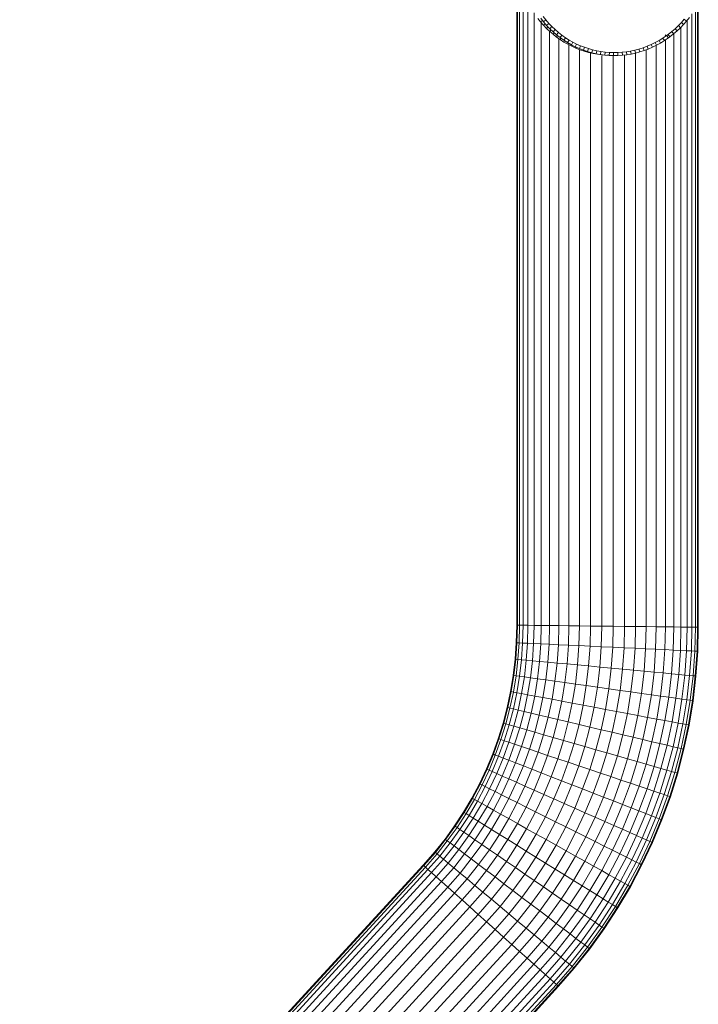
# Model space of a CAD drawing. Units: millimetres. Extents: x -3180 to 6900, y -2910 to 4218.
# Drawn here: x 1445 to 1670, y 1005 to 1331 of the extents above; entities that cross this region are included whole.
import ezdxf

# ---------------------------------------------------------------- set-up
doc = ezdxf.new("R2010")
doc.units = ezdxf.units.MM
doc.layers.add('A-GENM', color=13, linetype='Continuous', lineweight=9)
doc.layers.add('G-IMPT', color=8, linetype='Continuous', lineweight=9)

# ---------------------------------------------------------------- blocks, each defined once
blk = doc.blocks.new('maich Pull Chair - 23_DWG-407799-East')
at = {"layer": 'G-IMPT'}
for p, q in [((-191.3, 1130.56), (-191.3, 1342)), ((-191.06, 1130.55), (-191.06, 1341.68)), ((-190.35, 1130.55), (-190.35, 1340.71)), ((-189.19, 1130.53), (-189.19, 1339.13)), ((-187.58, 1130.51), (-187.58, 1336.61)), ((-132.24, 1129.87), (-132.24, 1334.53)), ((-131.53, 1129.86), (-131.53, 1335.86)), ((-131.3, 1129.86), (-131.3, 1336.33)), ((-185.57, 1130.49), (-185.57, 1332.93)), ((-183.42, 1329.98), (-184.32, 1331.13)), ((-183.37, 1331.18), (-182.43, 1329.96)), ((-182.57, 1331.78), (-181.65, 1330.59)), ((-135.16, 1330.24), (-134.25, 1331.41)), ((-133.4, 1129.88), (-133.4, 1332.63)), ((-183.42, 1329.98), (-182.82, 1330.47)), ((-182.46, 1328.87), (-183.42, 1329.98)), ((-183.16, 1130.46), (-183.16, 1329.68)), ((-182.46, 1328.87), (-181.92, 1329.37)), ((-181.45, 1327.82), (-182.46, 1328.87)), ((-182.43, 1329.96), (-181.65, 1330.59)), ((-182.43, 1329.96), (-181.43, 1328.79)), ((-181.65, 1330.59), (-180.69, 1329.46)), ((-181.45, 1327.82), (-180.97, 1328.3)), ((-181.43, 1328.79), (-180.69, 1329.46)), ((-181.43, 1328.79), (-180.38, 1327.69)), ((-180.69, 1329.46), (-179.67, 1328.39)), ((-180.38, 1327.69), (-179.67, 1328.39)), ((-179.67, 1328.39), (-178.62, 1327.39)), ((-138.96, 1327.71), (-137.89, 1328.72)), ((-138.29, 1326.96), (-137.18, 1328.01)), ((-137.89, 1328.72), (-136.88, 1329.78)), ((-137.18, 1328.01), (-137.89, 1328.72)), ((-137.18, 1328.01), (-136.14, 1329.1)), ((-137.02, 1129.93), (-137.02, 1328.18)), ((-136.88, 1329.78), (-135.94, 1330.87)), ((-136.14, 1329.1), (-136.88, 1329.78)), ((-136.14, 1329.1), (-135.16, 1330.24)), ((-135.16, 1330.24), (-135.94, 1330.87)), ((-135.01, 1129.9), (-135.01, 1330.44)), ((-180.4, 1326.81), (-181.45, 1327.82)), ((-180.42, 1130.43), (-180.42, 1326.81)), ((-180.4, 1326.81), (-179.96, 1327.29)), ((-179.29, 1325.85), (-180.4, 1326.81)), ((-180.38, 1327.69), (-179.29, 1326.64)), ((-179.29, 1326.64), (-178.62, 1327.39)), ((-179.29, 1326.64), (-178.15, 1325.67)), ((-179.29, 1325.85), (-178.96, 1326.25)), ((-178.14, 1324.95), (-179.29, 1325.85)), ((-178.62, 1327.39), (-177.52, 1326.44)), ((-178.15, 1325.67), (-177.52, 1326.44)), ((-178.15, 1325.67), (-176.98, 1324.75)), ((-178.14, 1324.95), (-177.8, 1325.39)), ((-176.95, 1324.1), (-178.14, 1324.95)), ((-177.52, 1326.44), (-176.38, 1325.55)), ((-176.98, 1324.75), (-176.38, 1325.55)), ((-176.98, 1324.75), (-175.76, 1323.9)), ((-176.38, 1325.55), (-175.21, 1324.73)), ((-175.76, 1323.9), (-175.21, 1324.73)), ((-175.21, 1324.73), (-174, 1323.97)), ((-144.25, 1323.83), (-142.99, 1324.62)), ((-142.99, 1324.62), (-141.75, 1325.47)), ((-142.44, 1323.78), (-142.99, 1324.62)), ((-142.44, 1323.78), (-141.17, 1324.66)), ((-141.98, 1325.31), (-142.29, 1325.72)), ((-141.75, 1325.47), (-141.28, 1325.82)), ((-141.17, 1324.66), (-141.75, 1325.47)), ((-141.28, 1325.82), (-140.09, 1326.74)), ((-140.68, 1325.02), (-141.28, 1325.82)), ((-141.17, 1324.66), (-140.68, 1325.02)), ((-140.68, 1325.02), (-139.46, 1325.96)), ((-140.09, 1326.74), (-138.96, 1327.71)), ((-139.46, 1325.96), (-140.09, 1326.74)), ((-139.46, 1325.96), (-138.29, 1326.96)), ((-139.43, 1129.95), (-139.43, 1325.96)), ((-138.29, 1326.96), (-138.96, 1327.71)), ((-177.37, 1130.4), (-177.37, 1324.4)), ((-176.95, 1324.1), (-176.66, 1324.52)), ((-175.71, 1323.3), (-176.95, 1324.1)), ((-175.76, 1323.9), (-174.52, 1323.11)), ((-175.71, 1323.3), (-175.46, 1323.71)), ((-174.43, 1322.57), (-175.71, 1323.3)), ((-174.52, 1323.11), (-174, 1323.97)), ((-174.52, 1323.11), (-173.24, 1322.39)), ((-174.43, 1322.57), (-174.23, 1322.95)), ((-173.12, 1321.9), (-174.43, 1322.57)), ((-174.07, 1130.36), (-174.07, 1322.38)), ((-174, 1323.97), (-172.77, 1323.27)), ((-173.24, 1322.39), (-172.77, 1323.27)), ((-173.24, 1322.39), (-171.93, 1321.73)), ((-173.12, 1321.9), (-172.95, 1322.25)), ((-171.77, 1321.29), (-173.12, 1321.9)), ((-172.77, 1323.27), (-171.5, 1322.64)), ((-171.93, 1321.73), (-171.5, 1322.64)), ((-171.93, 1321.73), (-170.6, 1321.14)), ((-171.77, 1321.29), (-171.64, 1321.6)), ((-171.5, 1322.64), (-170.21, 1322.07)), ((-170.6, 1321.14), (-170.21, 1322.07)), ((-170.21, 1322.07), (-168.9, 1321.56)), ((-169.24, 1320.62), (-168.9, 1321.56)), ((-168.9, 1321.56), (-167.57, 1321.12)), ((-150.9, 1320.97), (-149.53, 1321.41)), ((-149.53, 1321.41), (-148.18, 1321.91)), ((-149.21, 1320.46), (-149.53, 1321.41)), ((-148.18, 1321.91), (-146.85, 1322.48)), ((-147.81, 1320.98), (-148.18, 1321.91)), ((-147.81, 1320.98), (-146.43, 1321.57)), ((-146.85, 1322.48), (-145.54, 1323.12)), ((-146.43, 1321.57), (-146.85, 1322.48)), ((-146.43, 1321.57), (-145.08, 1322.23)), ((-145.54, 1323.12), (-144.25, 1323.83)), ((-145.08, 1322.23), (-145.54, 1323.12)), ((-145.22, 1130.02), (-145.22, 1322.16)), ((-145.08, 1322.23), (-143.74, 1322.97)), ((-143.74, 1322.97), (-144.25, 1323.83)), ((-143.74, 1322.97), (-142.44, 1323.78)), ((-142.17, 1129.99), (-142.17, 1323.96)), ((-170.39, 1320.74), (-171.77, 1321.29)), ((-170.6, 1321.14), (-169.24, 1320.62)), ((-170.57, 1130.32), (-170.57, 1320.81)), ((-168.97, 1320.26), (-170.39, 1320.74)), ((-169.24, 1320.62), (-167.86, 1320.16)), ((-167.53, 1319.85), (-168.97, 1320.26)), ((-167.86, 1320.16), (-167.57, 1321.12)), ((-167.86, 1320.16), (-166.46, 1319.77)), ((-167.57, 1321.12), (-166.21, 1320.74)), ((-166.06, 1319.51), (-167.53, 1319.85)), ((-166.92, 1130.27), (-166.92, 1319.71)), ((-166.46, 1319.77), (-166.21, 1320.74)), ((-166.46, 1319.77), (-165.05, 1319.45)), ((-166.21, 1320.74), (-164.85, 1320.43)), ((-164.56, 1319.24), (-166.06, 1319.51)), ((-165.05, 1319.45), (-164.85, 1320.43)), ((-165.05, 1319.45), (-163.62, 1319.19)), ((-164.85, 1320.43), (-163.47, 1320.18)), ((-163.03, 1319.05), (-164.56, 1319.24)), ((-163.62, 1319.19), (-163.47, 1320.18)), ((-163.62, 1319.19), (-162.18, 1319)), ((-163.47, 1320.18), (-162.08, 1320)), ((-163.18, 1130.23), (-163.18, 1318.84)), ((-162.18, 1318.98), (-163.03, 1319.05)), ((-162.18, 1319), (-162.08, 1320)), ((-162.18, 1319), (-160.74, 1318.89)), ((-162.08, 1320), (-160.68, 1319.88)), ((-160.74, 1318.91), (-161.49, 1318.93)), ((-160.74, 1318.89), (-160.68, 1319.88)), ((-160.74, 1318.89), (-159.29, 1318.84)), ((-160.68, 1319.88), (-159.28, 1319.84)), ((-159.41, 1130.19), (-159.41, 1318.84)), ((-159.29, 1318.84), (-159.28, 1319.84)), ((-159.29, 1318.84), (-157.83, 1318.86)), ((-159.28, 1319.84), (-157.87, 1319.86)), ((-157.87, 1319.86), (-156.47, 1319.94)), ((-157.83, 1318.86), (-157.87, 1319.86)), ((-157.83, 1318.86), (-156.38, 1318.95)), ((-156.47, 1319.94), (-155.06, 1320.1)), ((-156.38, 1318.95), (-156.47, 1319.94)), ((-156.38, 1318.95), (-154.93, 1319.11)), ((-155.67, 1130.14), (-155.67, 1318.84)), ((-155.06, 1320.1), (-153.67, 1320.32)), ((-154.93, 1319.11), (-155.06, 1320.1)), ((-154.93, 1319.11), (-153.48, 1319.34)), ((-153.67, 1320.32), (-152.28, 1320.61)), ((-153.48, 1319.34), (-153.67, 1320.32)), ((-153.48, 1319.34), (-152.05, 1319.64)), ((-152.28, 1320.61), (-150.9, 1320.97)), ((-152.05, 1319.64), (-152.28, 1320.61)), ((-152.05, 1319.64), (-150.62, 1320.01)), ((-152.02, 1130.1), (-152.02, 1319.64)), ((-150.62, 1320.01), (-150.9, 1320.97)), ((-150.62, 1320.01), (-149.21, 1320.46)), ((-149.21, 1320.46), (-147.81, 1320.98)), ((-148.52, 1130.06), (-148.52, 1320.71)), ((-191.43, 1124.75), (-191.3, 1130.56)), ((-191.06, 1130.55), (-191.3, 1130.56)), ((-191.2, 1124.74), (-191.06, 1130.55)), ((-190.35, 1130.55), (-191.06, 1130.55)), ((-190.49, 1124.71), (-190.35, 1130.55)), ((-189.19, 1130.53), (-190.35, 1130.55)), ((-189.33, 1124.66), (-189.19, 1130.53)), ((-187.58, 1130.51), (-189.19, 1130.53)), ((-187.72, 1124.58), (-187.58, 1130.51)), ((-185.57, 1130.49), (-187.58, 1130.51)), ((-185.71, 1124.49), (-185.57, 1130.49)), ((-183.16, 1130.46), (-185.57, 1130.49)), ((-183.31, 1124.37), (-183.16, 1130.46)), ((-180.42, 1130.43), (-183.16, 1130.46)), ((-180.56, 1124.25), (-180.42, 1130.43)), ((-177.37, 1130.4), (-180.42, 1130.43)), ((-177.52, 1124.1), (-177.37, 1130.4)), ((-174.07, 1130.36), (-177.37, 1130.4)), ((-174.22, 1123.95), (-174.07, 1130.36)), ((-170.57, 1130.32), (-174.07, 1130.36)), ((-170.72, 1123.79), (-170.57, 1130.32)), ((-166.92, 1130.27), (-170.57, 1130.32)), ((-167.07, 1123.61), (-166.92, 1130.27)), ((-163.18, 1130.23), (-166.92, 1130.27)), ((-163.34, 1123.44), (-163.18, 1130.23)), ((-159.41, 1130.19), (-163.18, 1130.23)), ((-159.57, 1123.26), (-159.41, 1130.19)), ((-155.67, 1130.14), (-159.41, 1130.19)), ((-155.84, 1123.09), (-155.67, 1130.14)), ((-152.02, 1130.1), (-155.67, 1130.14)), ((-152.19, 1122.92), (-152.02, 1130.1)), ((-148.52, 1130.06), (-152.02, 1130.1)), ((-148.69, 1122.76), (-148.52, 1130.06)), ((-145.22, 1130.02), (-148.52, 1130.06)), ((-145.39, 1122.6), (-145.22, 1130.02)), ((-142.17, 1129.99), (-145.22, 1130.02)), ((-142.35, 1122.46), (-142.17, 1129.99)), ((-139.43, 1129.95), (-142.17, 1129.99)), ((-139.6, 1122.33), (-139.43, 1129.95)), ((-137.02, 1129.93), (-139.43, 1129.95)), ((-137.21, 1122.22), (-137.02, 1129.93)), ((-135.01, 1129.9), (-137.02, 1129.93)), ((-135.19, 1122.12), (-135.01, 1129.9)), ((-133.4, 1129.88), (-135.01, 1129.9)), ((-133.59, 1122.05), (-133.4, 1129.88)), ((-132.24, 1129.87), (-133.4, 1129.88)), ((-132.42, 1121.99), (-132.24, 1129.87)), ((-131.53, 1129.86), (-132.24, 1129.87)), ((-131.72, 1121.96), (-131.53, 1129.86)), ((-131.53, 1129.86), (-131.3, 1129.86)), ((-131.48, 1121.95), (-131.3, 1129.86)), ((-191.81, 1119.34), (-191.43, 1124.75)), ((-191.58, 1119.32), (-191.2, 1124.74)), ((-191.2, 1124.74), (-191.43, 1124.75)), ((-190.49, 1124.71), (-191.2, 1124.74)), ((-190.87, 1119.25), (-190.49, 1124.71)), ((-189.33, 1124.66), (-190.49, 1124.71)), ((-189.71, 1119.14), (-189.33, 1124.66)), ((-187.72, 1124.58), (-189.33, 1124.66)), ((-188.12, 1118.99), (-187.72, 1124.58)), ((-185.71, 1124.49), (-187.72, 1124.58)), ((-186.11, 1118.8), (-185.71, 1124.49)), ((-183.31, 1124.37), (-185.71, 1124.49)), ((-183.71, 1118.58), (-183.31, 1124.37)), ((-180.56, 1124.25), (-183.31, 1124.37)), ((-180.98, 1118.32), (-180.56, 1124.25)), ((-177.52, 1124.1), (-180.56, 1124.25)), ((-177.94, 1118.04), (-177.52, 1124.1)), ((-174.22, 1123.95), (-177.52, 1124.1)), ((-174.66, 1117.73), (-174.22, 1123.95)), ((-170.72, 1123.79), (-174.22, 1123.95)), ((-171.17, 1117.4), (-170.72, 1123.79)), ((-167.07, 1123.61), (-170.72, 1123.79)), ((-167.53, 1117.06), (-167.07, 1123.61)), ((-163.34, 1123.44), (-167.07, 1123.61)), ((-163.81, 1116.71), (-163.34, 1123.44)), ((-159.57, 1123.26), (-163.34, 1123.44)), ((-160.06, 1116.36), (-159.57, 1123.26)), ((-155.84, 1123.09), (-159.57, 1123.26)), ((-156.34, 1116.01), (-155.84, 1123.09)), ((-152.19, 1122.92), (-155.84, 1123.09)), ((-152.7, 1115.67), (-152.19, 1122.92)), ((-148.69, 1122.76), (-152.19, 1122.92)), ((-149.21, 1115.35), (-148.69, 1122.76)), ((-145.39, 1122.6), (-148.69, 1122.76)), ((-145.93, 1115.04), (-145.39, 1122.6)), ((-142.35, 1122.46), (-145.39, 1122.6)), ((-142.89, 1114.75), (-142.35, 1122.46)), ((-139.6, 1122.33), (-142.35, 1122.46)), ((-140.16, 1114.5), (-139.6, 1122.33)), ((-137.21, 1122.22), (-139.6, 1122.33)), ((-137.76, 1114.27), (-137.21, 1122.22)), ((-135.19, 1122.12), (-137.21, 1122.22)), ((-135.75, 1114.08), (-135.19, 1122.12)), ((-133.59, 1122.05), (-135.19, 1122.12)), ((-134.16, 1113.93), (-133.59, 1122.05)), ((-132.42, 1121.99), (-133.59, 1122.05)), ((-133, 1113.83), (-132.42, 1121.99)), ((-131.72, 1121.96), (-132.42, 1121.99)), ((-132.29, 1113.76), (-131.72, 1121.96)), ((-132.06, 1113.74), (-131.48, 1121.95)), ((-131.72, 1121.96), (-131.48, 1121.95)), ((-192.44, 1113.96), (-191.81, 1119.34)), ((-192.21, 1113.93), (-191.58, 1119.32)), ((-191.58, 1119.32), (-191.81, 1119.34)), ((-190.87, 1119.25), (-191.58, 1119.32)), ((-191.51, 1113.83), (-190.87, 1119.25)), ((-189.71, 1119.14), (-190.87, 1119.25)), ((-190.36, 1113.67), (-189.71, 1119.14)), ((-188.12, 1118.99), (-189.71, 1119.14)), ((-188.77, 1113.44), (-188.12, 1118.99)), ((-186.11, 1118.8), (-188.12, 1118.99)), ((-186.77, 1113.16), (-186.11, 1118.8)), ((-183.71, 1118.58), (-186.11, 1118.8)), ((-184.39, 1112.82), (-183.71, 1118.58)), ((-180.98, 1118.32), (-183.71, 1118.58)), ((-181.67, 1112.44), (-180.98, 1118.32)), ((-177.94, 1118.04), (-180.98, 1118.32)), ((-178.65, 1112.02), (-177.94, 1118.04)), ((-174.66, 1117.73), (-177.94, 1118.04)), ((-175.38, 1111.56), (-174.66, 1117.73)), ((-171.17, 1117.4), (-174.66, 1117.73)), ((-171.91, 1111.07), (-171.17, 1117.4)), ((-167.53, 1117.06), (-171.17, 1117.4)), ((-168.3, 1110.56), (-167.53, 1117.06)), ((-163.81, 1116.71), (-167.53, 1117.06)), ((-164.59, 1110.04), (-163.81, 1116.71)), ((-160.06, 1116.36), (-163.81, 1116.71)), ((-160.86, 1109.51), (-160.06, 1116.36)), ((-156.34, 1116.01), (-160.06, 1116.36)), ((-193.32, 1108.63), (-192.44, 1113.96)), ((-193.09, 1108.59), (-192.21, 1113.93)), ((-192.21, 1113.93), (-192.44, 1113.96)), ((-192.39, 1108.46), (-191.51, 1113.83)), ((-191.51, 1113.83), (-192.21, 1113.93)), ((-190.36, 1113.67), (-191.51, 1113.83)), ((-191.25, 1108.24), (-190.36, 1113.67)), ((-188.77, 1113.44), (-190.36, 1113.67)), ((-189.67, 1107.94), (-188.77, 1113.44)), ((-186.77, 1113.16), (-188.77, 1113.44)), ((-187.69, 1107.57), (-186.77, 1113.16)), ((-184.39, 1112.82), (-186.77, 1113.16)), ((-157.16, 1108.99), (-156.34, 1116.01)), ((-152.7, 1115.67), (-156.34, 1116.01)), ((-153.55, 1108.48), (-152.7, 1115.67)), ((-149.21, 1115.35), (-152.7, 1115.67)), ((-150.08, 1107.99), (-149.21, 1115.35)), ((-145.93, 1115.04), (-149.21, 1115.35)), ((-146.81, 1107.53), (-145.93, 1115.04)), ((-142.89, 1114.75), (-145.93, 1115.04)), ((-143.79, 1107.11), (-142.89, 1114.75)), ((-140.16, 1114.5), (-142.89, 1114.75)), ((-141.07, 1106.72), (-140.16, 1114.5)), ((-137.76, 1114.27), (-140.16, 1114.5)), ((-138.69, 1106.39), (-137.76, 1114.27)), ((-135.75, 1114.08), (-137.76, 1114.27)), ((-136.69, 1106.11), (-135.75, 1114.08)), ((-134.16, 1113.93), (-135.75, 1114.08)), ((-135.1, 1105.88), (-134.16, 1113.93)), ((-133, 1113.83), (-134.16, 1113.93)), ((-133.95, 1105.72), (-133, 1113.83)), ((-133.25, 1105.62), (-132.29, 1113.76)), ((-133.01, 1105.59), (-132.06, 1113.74)), ((-132.29, 1113.76), (-133, 1113.83)), ((-132.29, 1113.76), (-132.06, 1113.74)), ((-185.33, 1107.13), (-184.39, 1112.82)), ((-181.67, 1112.44), (-184.39, 1112.82)), ((-182.63, 1106.62), (-181.67, 1112.44)), ((-178.65, 1112.02), (-181.67, 1112.44)), ((-179.63, 1106.05), (-178.65, 1112.02)), ((-175.38, 1111.56), (-178.65, 1112.02)), ((-176.39, 1105.44), (-175.38, 1111.56)), ((-171.91, 1111.07), (-175.38, 1111.56)), ((-172.94, 1104.79), (-171.91, 1111.07)), ((-168.3, 1110.56), (-171.91, 1111.07)), ((-169.36, 1104.11), (-168.3, 1110.56)), ((-164.59, 1110.04), (-168.3, 1110.56)), ((-165.68, 1103.42), (-164.59, 1110.04)), ((-160.86, 1109.51), (-164.59, 1110.04)), ((-194.44, 1103.36), (-193.32, 1108.63)), ((-194.21, 1103.31), (-193.09, 1108.59)), ((-193.52, 1103.14), (-192.39, 1108.46)), ((-193.09, 1108.59), (-193.32, 1108.63)), ((-192.39, 1108.46), (-193.09, 1108.59)), ((-191.25, 1108.24), (-192.39, 1108.46)), ((-192.39, 1102.88), (-191.25, 1108.24)), ((-189.67, 1107.94), (-191.25, 1108.24)), ((-190.83, 1102.51), (-189.67, 1107.94)), ((-187.69, 1107.57), (-189.67, 1107.94)), ((-188.86, 1102.04), (-187.69, 1107.57)), ((-185.33, 1107.13), (-187.69, 1107.57)), ((-186.53, 1101.49), (-185.33, 1107.13)), ((-182.63, 1106.62), (-185.33, 1107.13)), ((-183.85, 1100.85), (-182.63, 1106.62)), ((-179.63, 1106.05), (-182.63, 1106.62)), ((-161.98, 1102.72), (-160.86, 1109.51)), ((-157.16, 1108.99), (-160.86, 1109.51)), ((-158.31, 1102.03), (-157.16, 1108.99)), ((-153.55, 1108.48), (-157.16, 1108.99)), ((-154.72, 1101.36), (-153.55, 1108.48)), ((-150.08, 1107.99), (-153.55, 1108.48)), ((-151.28, 1100.71), (-150.08, 1107.99)), ((-146.81, 1107.53), (-150.08, 1107.99)), ((-148.03, 1100.09), (-146.81, 1107.53)), ((-143.79, 1107.11), (-146.81, 1107.53)), ((-145.03, 1099.53), (-143.79, 1107.11)), ((-141.07, 1106.72), (-143.79, 1107.11)), ((-142.34, 1099.02), (-141.07, 1106.72)), ((-138.69, 1106.39), (-141.07, 1106.72)), ((-195.8, 1098.16), (-194.44, 1103.36)), ((-195.58, 1098.09), (-194.21, 1103.31)), ((-194.21, 1103.31), (-194.44, 1103.36)), ((-193.52, 1103.14), (-194.21, 1103.31)), ((-180.89, 1100.15), (-179.63, 1106.05)), ((-176.39, 1105.44), (-179.63, 1106.05)), ((-177.67, 1099.39), (-176.39, 1105.44)), ((-172.94, 1104.79), (-176.39, 1105.44)), ((-174.26, 1098.58), (-172.94, 1104.79)), ((-169.36, 1104.11), (-172.94, 1104.79)), ((-170.71, 1097.74), (-169.36, 1104.11)), ((-165.68, 1103.42), (-169.36, 1104.11)), ((-167.08, 1096.88), (-165.68, 1103.42)), ((-161.98, 1102.72), (-165.68, 1103.42)), ((-139.97, 1098.58), (-138.69, 1106.39)), ((-136.69, 1106.11), (-138.69, 1106.39)), ((-137.99, 1098.2), (-136.69, 1106.11)), ((-135.1, 1105.88), (-136.69, 1106.11)), ((-136.41, 1097.9), (-135.1, 1105.88)), ((-135.27, 1097.69), (-133.95, 1105.72)), ((-133.95, 1105.72), (-135.1, 1105.88)), ((-134.58, 1097.56), (-133.25, 1105.62)), ((-134.34, 1097.51), (-133.01, 1105.59)), ((-133.25, 1105.62), (-133.95, 1105.72)), ((-133.25, 1105.62), (-133.01, 1105.59)), ((-194.9, 1097.9), (-193.52, 1103.14)), ((-193.78, 1097.58), (-192.39, 1102.88)), ((-192.39, 1102.88), (-193.52, 1103.14)), ((-190.83, 1102.51), (-192.39, 1102.88)), ((-192.23, 1097.14), (-190.83, 1102.51)), ((-188.86, 1102.04), (-190.83, 1102.51)), ((-190.29, 1096.58), (-188.86, 1102.04)), ((-186.53, 1101.49), (-188.86, 1102.04)), ((-187.98, 1095.92), (-186.53, 1101.49)), ((-183.85, 1100.85), (-186.53, 1101.49)), ((-185.34, 1095.16), (-183.85, 1100.85)), ((-180.89, 1100.15), (-183.85, 1100.85)), ((-182.41, 1094.32), (-180.89, 1100.15)), ((-177.67, 1099.39), (-180.89, 1100.15)), ((-163.41, 1096.01), (-161.98, 1102.72)), ((-158.31, 1102.03), (-161.98, 1102.72)), ((-159.77, 1095.15), (-158.31, 1102.03)), ((-154.72, 1101.36), (-158.31, 1102.03)), ((-156.22, 1094.31), (-154.72, 1101.36)), ((-151.28, 1100.71), (-154.72, 1101.36)), ((-152.81, 1093.5), (-151.28, 1100.71)), ((-148.03, 1100.09), (-151.28, 1100.71)), ((-149.6, 1092.74), (-148.03, 1100.09)), ((-145.03, 1099.53), (-148.03, 1100.09)), ((-197.4, 1093.03), (-195.8, 1098.16)), ((-197.18, 1092.95), (-195.58, 1098.09)), ((-196.51, 1092.73), (-194.9, 1097.9)), ((-195.58, 1098.09), (-195.8, 1098.16)), ((-194.9, 1097.9), (-195.58, 1098.09)), ((-195.4, 1092.35), (-193.78, 1097.58)), ((-193.78, 1097.58), (-194.9, 1097.9)), ((-193.88, 1091.84), (-192.23, 1097.14)), ((-192.23, 1097.14), (-193.78, 1097.58)), ((-190.29, 1096.58), (-192.23, 1097.14)), ((-179.24, 1093.41), (-177.67, 1099.39)), ((-174.26, 1098.58), (-177.67, 1099.39)), ((-175.87, 1092.45), (-174.26, 1098.58)), ((-170.71, 1097.74), (-174.26, 1098.58)), ((-172.36, 1091.44), (-170.71, 1097.74)), ((-167.08, 1096.88), (-170.71, 1097.74)), ((-168.77, 1090.42), (-167.08, 1096.88)), ((-163.41, 1096.01), (-167.08, 1096.88)), ((-146.63, 1092.03), (-145.03, 1099.53)), ((-142.34, 1099.02), (-145.03, 1099.53)), ((-143.96, 1091.4), (-142.34, 1099.02)), ((-139.97, 1098.58), (-142.34, 1099.02)), ((-141.62, 1090.85), (-139.97, 1098.58)), ((-137.99, 1098.2), (-139.97, 1098.58)), ((-139.65, 1090.38), (-137.99, 1098.2)), ((-138.09, 1090.01), (-136.41, 1097.9)), ((-136.41, 1097.9), (-137.99, 1098.2)), ((-136.96, 1089.74), (-135.27, 1097.69)), ((-135.27, 1097.69), (-136.41, 1097.9)), ((-136.27, 1089.58), (-134.58, 1097.56)), ((-136.04, 1089.53), (-134.34, 1097.51)), ((-134.58, 1097.56), (-135.27, 1097.69)), ((-134.58, 1097.56), (-134.34, 1097.51)), ((-191.97, 1091.2), (-190.29, 1096.58)), ((-187.98, 1095.92), (-190.29, 1096.58)), ((-189.69, 1090.43), (-187.98, 1095.92)), ((-185.34, 1095.16), (-187.98, 1095.92)), ((-187.09, 1089.55), (-185.34, 1095.16)), ((-182.41, 1094.32), (-185.34, 1095.16)), ((-184.2, 1088.58), (-182.41, 1094.32)), ((-179.24, 1093.41), (-182.41, 1094.32)), ((-165.14, 1089.38), (-163.41, 1096.01)), ((-159.77, 1095.15), (-163.41, 1096.01)), ((-161.55, 1088.35), (-159.77, 1095.15)), ((-156.22, 1094.31), (-159.77, 1095.15)), ((-158.04, 1087.34), (-156.22, 1094.31)), ((-152.81, 1093.5), (-156.22, 1094.31)), ((-199.23, 1087.98), (-197.4, 1093.03)), ((-199.01, 1087.89), (-197.18, 1092.95)), ((-198.36, 1087.63), (-196.51, 1092.73)), ((-197.18, 1092.95), (-197.4, 1093.03)), ((-197.27, 1087.21), (-195.4, 1092.35)), ((-196.51, 1092.73), (-197.18, 1092.95)), ((-195.4, 1092.35), (-196.51, 1092.73)), ((-195.78, 1086.63), (-193.88, 1091.84)), ((-193.88, 1091.84), (-195.4, 1092.35)), ((-193.89, 1085.9), (-191.97, 1091.2)), ((-191.97, 1091.2), (-193.88, 1091.84)), ((-189.69, 1090.43), (-191.97, 1091.2)), ((-191.66, 1085.03), (-189.69, 1090.43)), ((-187.09, 1089.55), (-189.69, 1090.43)), ((-181.07, 1087.52), (-179.24, 1093.41)), ((-175.87, 1092.45), (-179.24, 1093.41)), ((-177.75, 1086.4), (-175.87, 1092.45)), ((-172.36, 1091.44), (-175.87, 1092.45)), ((-174.29, 1085.24), (-172.36, 1091.44)), ((-168.77, 1090.42), (-172.36, 1091.44)), ((-170.75, 1084.04), (-168.77, 1090.42)), ((-165.14, 1089.38), (-168.77, 1090.42)), ((-154.67, 1086.38), (-152.81, 1093.5)), ((-149.6, 1092.74), (-152.81, 1093.5)), ((-151.5, 1085.47), (-149.6, 1092.74)), ((-146.63, 1092.03), (-149.6, 1092.74)), ((-148.57, 1084.63), (-146.63, 1092.03)), ((-143.96, 1091.4), (-146.63, 1092.03)), ((-145.92, 1083.88), (-143.96, 1091.4)), ((-141.62, 1090.85), (-143.96, 1091.4)), ((-143.62, 1083.21), (-141.62, 1090.85)), ((-141.67, 1082.66), (-139.65, 1090.38)), ((-139.65, 1090.38), (-141.62, 1090.85)), ((-138.09, 1090.01), (-139.65, 1090.38)), ((-201.3, 1083.02), (-199.23, 1087.98)), ((-201.08, 1082.92), (-199.01, 1087.89)), ((-200.44, 1082.63), (-198.36, 1087.63)), ((-199.37, 1082.16), (-197.27, 1087.21)), ((-199.01, 1087.89), (-199.23, 1087.98)), ((-198.36, 1087.63), (-199.01, 1087.89)), ((-197.27, 1087.21), (-198.36, 1087.63)), ((-195.78, 1086.63), (-197.27, 1087.21)), ((-189.1, 1084.03), (-187.09, 1089.55)), ((-184.2, 1088.58), (-187.09, 1089.55)), ((-186.25, 1082.92), (-184.2, 1088.58)), ((-181.07, 1087.52), (-184.2, 1088.58)), ((-183.18, 1081.73), (-181.07, 1087.52)), ((-177.75, 1086.4), (-181.07, 1087.52)), ((-167.18, 1082.84), (-165.14, 1089.38)), ((-161.55, 1088.35), (-165.14, 1089.38)), ((-163.64, 1081.65), (-161.55, 1088.35)), ((-158.04, 1087.34), (-161.55, 1088.35)), ((-160.18, 1080.48), (-158.04, 1087.34)), ((-154.67, 1086.38), (-158.04, 1087.34)), ((-140.13, 1082.22), (-138.09, 1090.01)), ((-139.01, 1081.9), (-136.96, 1089.74)), ((-138.33, 1081.7), (-136.27, 1089.58)), ((-138.11, 1081.64), (-136.04, 1089.53)), ((-136.96, 1089.74), (-138.09, 1090.01)), ((-136.27, 1089.58), (-136.96, 1089.74)), ((-136.27, 1089.58), (-136.04, 1089.53)), ((-197.91, 1081.51), (-195.78, 1086.63)), ((-196.06, 1080.69), (-193.89, 1085.9)), ((-193.89, 1085.9), (-195.78, 1086.63)), ((-191.66, 1085.03), (-193.89, 1085.9)), ((-193.86, 1079.72), (-191.66, 1085.03)), ((-189.1, 1084.03), (-191.66, 1085.03)), ((-191.35, 1078.61), (-189.1, 1084.03)), ((-186.25, 1082.92), (-189.1, 1084.03)), ((-179.91, 1080.46), (-177.75, 1086.4)), ((-174.29, 1085.24), (-177.75, 1086.4)), ((-176.51, 1079.13), (-174.29, 1085.24)), ((-170.75, 1084.04), (-174.29, 1085.24)), ((-173.03, 1077.78), (-170.75, 1084.04)), ((-167.18, 1082.84), (-170.75, 1084.04)), ((-156.86, 1079.36), (-154.67, 1086.38)), ((-151.5, 1085.47), (-154.67, 1086.38)), ((-153.73, 1078.31), (-151.5, 1085.47)), ((-148.57, 1084.63), (-151.5, 1085.47)), ((-150.84, 1077.33), (-148.57, 1084.63)), ((-145.92, 1083.88), (-148.57, 1084.63)), ((-148.24, 1076.46), (-145.92, 1083.88)), ((-143.62, 1083.21), (-145.92, 1083.88)), ((-203.59, 1078.15), (-201.3, 1083.02)), ((-203.38, 1078.05), (-201.08, 1082.92)), ((-202.75, 1077.73), (-200.44, 1082.63)), ((-201.71, 1077.21), (-199.37, 1082.16)), ((-201.08, 1082.92), (-201.3, 1083.02)), ((-200.44, 1082.63), (-201.08, 1082.92)), ((-199.37, 1082.16), (-200.44, 1082.63)), ((-200.27, 1076.49), (-197.91, 1081.51)), ((-197.91, 1081.51), (-199.37, 1082.16)), ((-198.46, 1075.59), (-196.06, 1080.69)), ((-196.06, 1080.69), (-197.91, 1081.51)), ((-193.86, 1079.72), (-196.06, 1080.69)), ((-188.57, 1077.37), (-186.25, 1082.92)), ((-183.18, 1081.73), (-186.25, 1082.92)), ((-185.55, 1076.03), (-183.18, 1081.73)), ((-179.91, 1080.46), (-183.18, 1081.73)), ((-169.51, 1076.41), (-167.18, 1082.84)), ((-163.64, 1081.65), (-167.18, 1082.84)), ((-166.03, 1075.05), (-163.64, 1081.65)), ((-160.18, 1080.48), (-163.64, 1081.65)), ((-145.96, 1075.69), (-143.62, 1083.21)), ((-144.05, 1075.04), (-141.67, 1082.66)), ((-141.67, 1082.66), (-143.62, 1083.21)), ((-142.53, 1074.53), (-140.13, 1082.22)), ((-140.13, 1082.22), (-141.67, 1082.66)), ((-141.42, 1074.16), (-139.01, 1081.9)), ((-140.75, 1073.93), (-138.33, 1081.7)), ((-140.53, 1073.86), (-138.11, 1081.64)), ((-139.01, 1081.9), (-140.13, 1082.22)), ((-138.33, 1081.7), (-139.01, 1081.9)), ((-138.33, 1081.7), (-138.11, 1081.64)), ((-206.11, 1073.4), (-203.59, 1078.15)), ((-205.9, 1073.28), (-203.38, 1078.05)), ((-205.28, 1072.94), (-202.75, 1077.73)), ((-203.38, 1078.05), (-203.59, 1078.15)), ((-202.75, 1077.73), (-203.38, 1078.05)), ((-201.71, 1077.21), (-202.75, 1077.73)), ((-196.32, 1074.52), (-193.86, 1079.72)), ((-191.35, 1078.61), (-193.86, 1079.72)), ((-193.86, 1073.29), (-191.35, 1078.61)), ((-188.57, 1077.37), (-191.35, 1078.61)), ((-191.13, 1071.93), (-188.57, 1077.37)), ((-185.55, 1076.03), (-188.57, 1077.37)), ((-182.34, 1074.61), (-179.91, 1080.46)), ((-176.51, 1079.13), (-179.91, 1080.46)), ((-179.01, 1073.13), (-176.51, 1079.13)), ((-173.03, 1077.78), (-176.51, 1079.13)), ((-175.59, 1071.62), (-173.03, 1077.78)), ((-169.51, 1076.41), (-173.03, 1077.78)), ((-162.63, 1073.73), (-160.18, 1080.48)), ((-156.86, 1079.36), (-160.18, 1080.48)), ((-159.36, 1072.46), (-156.86, 1079.36)), ((-153.73, 1078.31), (-156.86, 1079.36)), ((-156.29, 1071.26), (-153.73, 1078.31)), ((-150.84, 1077.33), (-153.73, 1078.31)), ((-153.45, 1070.15), (-150.84, 1077.33)), ((-148.24, 1076.46), (-150.84, 1077.33)), ((-204.27, 1072.37), (-201.71, 1077.21)), ((-202.87, 1071.59), (-200.27, 1076.49)), ((-200.27, 1076.49), (-201.71, 1077.21)), ((-201.1, 1070.6), (-198.46, 1075.59)), ((-198.46, 1075.59), (-200.27, 1076.49)), ((-199.01, 1069.43), (-196.32, 1074.52)), ((-196.32, 1074.52), (-198.46, 1075.59)), ((-193.86, 1073.29), (-196.32, 1074.52)), ((-188.18, 1070.45), (-185.55, 1076.03)), ((-182.34, 1074.61), (-185.55, 1076.03)), ((-185.04, 1068.88), (-182.34, 1074.61)), ((-179.01, 1073.13), (-182.34, 1074.61)), ((-172.14, 1070.09), (-169.51, 1076.41)), ((-166.03, 1075.05), (-169.51, 1076.41)), ((-168.73, 1068.57), (-166.03, 1075.05)), ((-162.63, 1073.73), (-166.03, 1075.05)), ((-150.89, 1069.16), (-148.24, 1076.46)), ((-148.65, 1068.29), (-145.96, 1075.69)), ((-145.96, 1075.69), (-148.24, 1076.46)), ((-146.77, 1067.55), (-144.05, 1075.04)), ((-144.05, 1075.04), (-145.96, 1075.69)), ((-145.27, 1066.97), (-142.53, 1074.53)), ((-144.18, 1066.55), (-141.42, 1074.16)), ((-142.53, 1074.53), (-144.05, 1075.04)), ((-141.42, 1074.16), (-142.53, 1074.53)), ((-140.75, 1073.93), (-141.42, 1074.16)), ((-208.84, 1068.76), (-206.11, 1073.4)), ((-208.64, 1068.63), (-205.9, 1073.28)), ((-208.04, 1068.26), (-205.28, 1072.94)), ((-207.05, 1067.65), (-204.27, 1072.37)), ((-205.9, 1073.28), (-206.11, 1073.4)), ((-205.28, 1072.94), (-205.9, 1073.28)), ((-205.69, 1066.8), (-202.87, 1071.59)), ((-204.27, 1072.37), (-205.28, 1072.94)), ((-202.87, 1071.59), (-204.27, 1072.37)), ((-201.1, 1070.6), (-202.87, 1071.59)), ((-196.61, 1068.09), (-193.86, 1073.29)), ((-193.95, 1066.6), (-191.13, 1071.93)), ((-191.13, 1071.93), (-193.86, 1073.29)), ((-188.18, 1070.45), (-191.13, 1071.93)), ((-181.78, 1067.25), (-179.01, 1073.13)), ((-175.59, 1071.62), (-179.01, 1073.13)), ((-178.43, 1065.58), (-175.59, 1071.62)), ((-172.14, 1070.09), (-175.59, 1071.62)), ((-165.39, 1067.09), (-162.63, 1073.73)), ((-159.36, 1072.46), (-162.63, 1073.73)), ((-162.19, 1065.67), (-159.36, 1072.46)), ((-156.29, 1071.26), (-159.36, 1072.46)), ((-159.17, 1064.34), (-156.29, 1071.26)), ((-153.45, 1070.15), (-156.29, 1071.26)), ((-143.53, 1066.29), (-140.75, 1073.93)), ((-143.31, 1066.21), (-140.53, 1073.86)), ((-140.75, 1073.93), (-140.53, 1073.86)), ((-211.8, 1064.24), (-208.84, 1068.76)), ((-211.6, 1064.11), (-208.64, 1068.63)), ((-211.02, 1063.71), (-208.04, 1068.26)), ((-210.06, 1063.05), (-207.05, 1067.65)), ((-208.64, 1068.63), (-208.84, 1068.76)), ((-208.04, 1068.26), (-208.64, 1068.63)), ((-207.05, 1067.65), (-208.04, 1068.26)), ((-205.69, 1066.8), (-207.05, 1067.65)), ((-203.98, 1065.73), (-201.1, 1070.6)), ((-201.94, 1064.47), (-199.01, 1069.43)), ((-199.01, 1069.43), (-201.1, 1070.6)), ((-199.6, 1063.02), (-196.61, 1068.09)), ((-196.61, 1068.09), (-199.01, 1069.43)), ((-193.95, 1066.6), (-196.61, 1068.09)), ((-191.07, 1064.99), (-188.18, 1070.45)), ((-185.04, 1068.88), (-188.18, 1070.45)), ((-188.01, 1063.28), (-185.04, 1068.88)), ((-181.78, 1067.25), (-185.04, 1068.88)), ((-175.06, 1063.9), (-172.14, 1070.09)), ((-168.73, 1068.57), (-172.14, 1070.09)), ((-171.72, 1062.22), (-168.73, 1068.57)), ((-165.39, 1067.09), (-168.73, 1068.57)), ((-156.38, 1063.1), (-153.45, 1070.15)), ((-153.87, 1061.99), (-150.89, 1069.16)), ((-150.89, 1069.16), (-153.45, 1070.15)), ((-151.67, 1061.01), (-148.65, 1068.29)), ((-148.65, 1068.29), (-150.89, 1069.16)), ((-149.83, 1060.2), (-146.77, 1067.55)), ((-146.77, 1067.55), (-148.65, 1068.29)), ((-145.27, 1066.97), (-146.77, 1067.55)), ((-214.97, 1059.85), (-211.8, 1064.24)), ((-211.6, 1064.11), (-211.8, 1064.24)), ((-208.74, 1062.14), (-205.69, 1066.8)), ((-207.08, 1060.99), (-203.98, 1065.73)), ((-203.98, 1065.73), (-205.69, 1066.8)), ((-205.1, 1059.63), (-201.94, 1064.47)), ((-201.94, 1064.47), (-203.98, 1065.73)), ((-199.6, 1063.02), (-201.94, 1064.47)), ((-197.01, 1061.41), (-193.95, 1066.6)), ((-194.21, 1059.66), (-191.07, 1064.99)), ((-191.07, 1064.99), (-193.95, 1066.6)), ((-188.01, 1063.28), (-191.07, 1064.99)), ((-184.82, 1061.5), (-181.78, 1067.25)), ((-178.43, 1065.58), (-181.78, 1067.25)), ((-181.56, 1059.68), (-178.43, 1065.58)), ((-175.06, 1063.9), (-178.43, 1065.58)), ((-168.45, 1060.59), (-165.39, 1067.09)), ((-162.19, 1065.67), (-165.39, 1067.09)), ((-165.32, 1059.03), (-162.19, 1065.67)), ((-162.37, 1057.55), (-159.17, 1064.34)), ((-159.17, 1064.34), (-162.19, 1065.67)), ((-156.38, 1063.1), (-159.17, 1064.34)), ((-148.36, 1059.55), (-145.27, 1066.97)), ((-147.3, 1059.07), (-144.18, 1066.55)), ((-146.65, 1058.79), (-143.53, 1066.29)), ((-146.43, 1058.69), (-143.31, 1066.21)), ((-144.18, 1066.55), (-145.27, 1066.97)), ((-143.53, 1066.29), (-144.18, 1066.55)), ((-143.53, 1066.29), (-143.31, 1066.21)), ((-214.78, 1059.71), (-211.6, 1064.11)), ((-214.22, 1059.28), (-211.02, 1063.71)), ((-213.29, 1058.58), (-210.06, 1063.05)), ((-212.01, 1057.61), (-208.74, 1062.14)), ((-211.02, 1063.71), (-211.6, 1064.11)), ((-210.06, 1063.05), (-211.02, 1063.71)), ((-210.4, 1056.39), (-207.08, 1060.99)), ((-208.74, 1062.14), (-210.06, 1063.05)), ((-207.08, 1060.99), (-208.74, 1062.14)), ((-205.1, 1059.63), (-207.08, 1060.99)), ((-202.83, 1058.07), (-199.6, 1063.02)), ((-200.32, 1056.35), (-197.01, 1061.41)), ((-197.01, 1061.41), (-199.6, 1063.02)), ((-194.21, 1059.66), (-197.01, 1061.41)), ((-191.23, 1057.81), (-188.01, 1063.28)), ((-188.13, 1055.89), (-184.82, 1061.5)), ((-184.82, 1061.5), (-188.01, 1063.28)), ((-181.56, 1059.68), (-184.82, 1061.5)), ((-178.27, 1057.84), (-175.06, 1063.9)), ((-171.72, 1062.22), (-175.06, 1063.9)), ((-175, 1056.01), (-171.72, 1062.22)), ((-168.45, 1060.59), (-171.72, 1062.22)), ((-159.64, 1056.19), (-156.38, 1063.1)), ((-157.18, 1054.96), (-153.87, 1061.99)), ((-153.87, 1061.99), (-156.38, 1063.1)), ((-155.03, 1053.89), (-151.67, 1061.01)), ((-151.67, 1061.01), (-153.87, 1061.99)), ((-149.83, 1060.2), (-151.67, 1061.01)), ((-218.35, 1055.6), (-214.97, 1059.85)), ((-218.17, 1055.45), (-214.78, 1059.71)), ((-217.63, 1055), (-214.22, 1059.28)), ((-216.74, 1054.25), (-213.29, 1058.58)), ((-214.78, 1059.71), (-214.97, 1059.85)), ((-214.22, 1059.28), (-214.78, 1059.71)), ((-213.29, 1058.58), (-214.22, 1059.28)), ((-212.01, 1057.61), (-213.29, 1058.58)), ((-208.49, 1054.94), (-205.1, 1059.63)), ((-206.3, 1053.28), (-202.83, 1058.07)), ((-202.83, 1058.07), (-205.1, 1059.63)), ((-200.32, 1056.35), (-202.83, 1058.07)), ((-197.6, 1054.48), (-194.21, 1059.66)), ((-194.71, 1052.49), (-191.23, 1057.81)), ((-191.23, 1057.81), (-194.21, 1059.66)), ((-188.13, 1055.89), (-191.23, 1057.81)), ((-184.96, 1053.91), (-181.56, 1059.68)), ((-181.76, 1051.92), (-178.27, 1057.84)), ((-178.27, 1057.84), (-181.56, 1059.68)), ((-175, 1056.01), (-178.27, 1057.84)), ((-171.82, 1054.23), (-168.45, 1060.59)), ((-168.76, 1052.52), (-165.32, 1059.03)), ((-165.32, 1059.03), (-168.45, 1060.59)), ((-162.37, 1057.55), (-165.32, 1059.03)), ((-153.23, 1052.98), (-149.83, 1060.2)), ((-151.79, 1052.26), (-148.36, 1059.55)), ((-150.75, 1051.74), (-147.3, 1059.07)), ((-150.12, 1051.43), (-146.65, 1058.79)), ((-149.91, 1051.32), (-146.43, 1058.69)), ((-148.36, 1059.55), (-149.83, 1060.2)), ((-147.3, 1059.07), (-148.36, 1059.55)), ((-146.65, 1058.79), (-147.3, 1059.07)), ((-146.65, 1058.79), (-146.43, 1058.69)), ((-222.18, 1051.23), (-218.35, 1055.6)), ((-222, 1051.08), (-218.17, 1055.45)), ((-221.48, 1050.6), (-217.63, 1055)), ((-218.17, 1055.45), (-218.35, 1055.6)), ((-217.63, 1055), (-218.17, 1055.45)), ((-216.74, 1054.25), (-217.63, 1055)), ((-215.51, 1053.22), (-212.01, 1057.61)), ((-213.95, 1051.93), (-210.4, 1056.39)), ((-212.11, 1050.39), (-208.49, 1054.94)), ((-210.4, 1056.39), (-212.01, 1057.61)), ((-208.49, 1054.94), (-210.4, 1056.39)), ((-206.3, 1053.28), (-208.49, 1054.94)), ((-203.87, 1051.43), (-200.32, 1056.35)), ((-201.24, 1049.44), (-197.6, 1054.48)), ((-197.6, 1054.48), (-200.32, 1056.35)), ((-194.71, 1052.49), (-197.6, 1054.48)), ((-191.71, 1050.42), (-188.13, 1055.89)), ((-184.96, 1053.91), (-188.13, 1055.89)), ((-178.58, 1049.95), (-175, 1056.01)), ((-171.82, 1054.23), (-175, 1056.01)), ((-165.88, 1050.91), (-162.37, 1057.55)), ((-163.22, 1049.42), (-159.64, 1056.19)), ((-159.64, 1056.19), (-162.37, 1057.55)), ((-160.82, 1048.08), (-157.18, 1054.96)), ((-157.18, 1054.96), (-159.64, 1056.19)), ((-155.03, 1053.89), (-157.18, 1054.96)), ((-355.51, 905.93), (-222.18, 1051.23)), ((-222, 1051.08), (-222.18, 1051.23)), ((-220.61, 1049.83), (-216.74, 1054.25)), ((-219.41, 1048.76), (-215.51, 1053.22)), ((-217.91, 1047.41), (-213.95, 1051.93)), ((-215.51, 1053.22), (-216.74, 1054.25)), ((-213.95, 1051.93), (-215.51, 1053.22)), ((-212.11, 1050.39), (-213.95, 1051.93)), ((-210, 1048.63), (-206.3, 1053.28)), ((-207.66, 1046.67), (-203.87, 1051.43)), ((-203.87, 1051.43), (-206.3, 1053.28)), ((-201.24, 1049.44), (-203.87, 1051.43)), ((-198.45, 1047.32), (-194.71, 1052.49)), ((-191.71, 1050.42), (-194.71, 1052.49)), ((-188.63, 1048.3), (-184.96, 1053.91)), ((-185.52, 1046.17), (-181.76, 1051.92)), ((-181.76, 1051.92), (-184.96, 1053.91)), ((-178.58, 1049.95), (-181.76, 1051.92)), ((-175.48, 1048.02), (-171.82, 1054.23)), ((-172.5, 1046.18), (-168.76, 1052.52)), ((-168.76, 1052.52), (-171.82, 1054.23)), ((-165.88, 1050.91), (-168.76, 1052.52)), ((-158.72, 1046.91), (-155.03, 1053.89)), ((-156.96, 1045.93), (-153.23, 1052.98)), ((-155.56, 1045.14), (-151.79, 1052.26)), ((-153.23, 1052.98), (-155.03, 1053.89)), ((-154.54, 1044.57), (-150.75, 1051.74)), ((-153.93, 1044.23), (-150.12, 1051.43)), ((-153.72, 1044.11), (-149.91, 1051.32)), ((-151.79, 1052.26), (-153.23, 1052.98)), ((-150.75, 1051.74), (-151.79, 1052.26)), ((-150.12, 1051.43), (-150.75, 1051.74)), ((-150.12, 1051.43), (-149.91, 1051.32)), ((-355.34, 905.77), (-222, 1051.08)), ((-354.81, 905.3), (-221.48, 1050.6)), ((-353.95, 904.52), (-220.61, 1049.83)), ((-352.75, 903.45), (-219.41, 1048.76)), ((-221.48, 1050.6), (-222, 1051.08)), ((-220.61, 1049.83), (-221.48, 1050.6)), ((-219.41, 1048.76), (-220.61, 1049.83)), ((-217.91, 1047.41), (-219.41, 1048.76)), ((-216.12, 1045.81), (-212.11, 1050.39)), ((-214.08, 1043.97), (-210, 1048.63)), ((-210, 1048.63), (-212.11, 1050.39)), ((-207.66, 1046.67), (-210, 1048.63)), ((-205.13, 1044.56), (-201.24, 1049.44)), ((-198.45, 1047.32), (-201.24, 1049.44)), ((-195.54, 1045.11), (-191.71, 1050.42)), ((-192.56, 1042.85), (-188.63, 1048.3)), ((-188.63, 1048.3), (-191.71, 1050.42)), ((-185.52, 1046.17), (-188.63, 1048.3)), ((-182.44, 1044.05), (-178.58, 1049.95)), ((-179.43, 1041.98), (-175.48, 1048.02)), ((-175.48, 1048.02), (-178.58, 1049.95)), ((-172.5, 1046.18), (-175.48, 1048.02)), ((-169.7, 1044.43), (-165.88, 1050.91)), ((-167.11, 1042.82), (-163.22, 1049.42)), ((-163.22, 1049.42), (-165.88, 1050.91)), ((-164.78, 1041.37), (-160.82, 1048.08)), ((-160.82, 1048.08), (-163.22, 1049.42)), ((-158.72, 1046.91), (-160.82, 1048.08)), ((-351.25, 902.1), (-217.91, 1047.41)), ((-349.47, 900.49), (-216.12, 1045.81)), ((-216.12, 1045.81), (-217.91, 1047.41)), ((-214.08, 1043.97), (-216.12, 1045.81)), ((-211.81, 1041.94), (-207.66, 1046.67)), ((-205.13, 1044.56), (-207.66, 1046.67)), ((-202.44, 1042.31), (-198.45, 1047.32)), ((-199.63, 1039.97), (-195.54, 1045.11)), ((-195.54, 1045.11), (-198.45, 1047.32)), ((-192.56, 1042.85), (-195.54, 1045.11)), ((-189.56, 1040.58), (-185.52, 1046.17)), ((-182.44, 1044.05), (-185.52, 1046.17)), ((-176.55, 1040), (-172.5, 1046.18)), ((-169.7, 1044.43), (-172.5, 1046.18)), ((-162.74, 1040.1), (-158.72, 1046.91)), ((-161.02, 1039.04), (-156.96, 1045.93)), ((-159.66, 1038.19), (-155.56, 1045.14)), ((-156.96, 1045.93), (-158.72, 1046.91)), ((-155.56, 1045.14), (-156.96, 1045.93)), ((-154.54, 1044.57), (-155.56, 1045.14)), ((-347.43, 898.66), (-214.08, 1043.97)), ((-345.16, 896.62), (-211.81, 1041.94)), ((-211.81, 1041.94), (-214.08, 1043.97)), ((-209.35, 1039.74), (-211.81, 1041.94)), ((-209.35, 1039.74), (-205.13, 1044.56)), ((-206.74, 1037.4), (-202.44, 1042.31)), ((-202.44, 1042.31), (-205.13, 1044.56)), ((-199.63, 1039.97), (-202.44, 1042.31)), ((-196.76, 1037.58), (-192.56, 1042.85)), ((-189.56, 1040.58), (-192.56, 1042.85)), ((-186.58, 1038.32), (-182.44, 1044.05)), ((-183.67, 1036.11), (-179.43, 1041.98)), ((-179.43, 1041.98), (-182.44, 1044.05)), ((-176.55, 1040), (-179.43, 1041.98)), ((-173.83, 1038.12), (-169.7, 1044.43)), ((-171.31, 1036.4), (-167.11, 1042.82)), ((-167.11, 1042.82), (-169.7, 1044.43)), ((-164.78, 1041.37), (-167.11, 1042.82)), ((-158.67, 1037.58), (-154.54, 1044.57)), ((-158.07, 1037.2), (-153.93, 1044.23)), ((-157.87, 1037.08), (-153.72, 1044.11)), ((-153.93, 1044.23), (-154.54, 1044.57)), ((-153.93, 1044.23), (-153.72, 1044.11)), ((-342.71, 894.41), (-209.35, 1039.74)), ((-206.74, 1037.4), (-209.35, 1039.74)), ((-204.02, 1034.96), (-199.63, 1039.97)), ((-196.76, 1037.58), (-199.63, 1039.97)), ((-193.87, 1035.16), (-189.56, 1040.58)), ((-191, 1032.77), (-186.58, 1038.32)), ((-186.58, 1038.32), (-189.56, 1040.58)), ((-183.67, 1036.11), (-186.58, 1038.32)), ((-180.88, 1033.99), (-176.55, 1040)), ((-173.83, 1038.12), (-176.55, 1040)), ((-169.05, 1034.84), (-164.78, 1041.37)), ((-167.07, 1033.48), (-162.74, 1040.1)), ((-165.41, 1032.34), (-161.02, 1039.04)), ((-162.74, 1040.1), (-164.78, 1041.37)), ((-164.08, 1031.43), (-159.66, 1038.19)), ((-161.02, 1039.04), (-162.74, 1040.1)), ((-159.66, 1038.19), (-161.02, 1039.04)), ((-158.67, 1037.58), (-159.66, 1038.19)), ((-340.1, 892.07), (-206.74, 1037.4)), ((-337.39, 889.63), (-204.02, 1034.96)), ((-204.02, 1034.96), (-206.74, 1037.4)), ((-201.24, 1032.47), (-204.02, 1034.96)), ((-201.24, 1032.47), (-196.76, 1037.58)), ((-198.43, 1029.95), (-193.87, 1035.16)), ((-193.87, 1035.16), (-196.76, 1037.58)), ((-191, 1032.77), (-193.87, 1035.16)), ((-188.2, 1030.43), (-183.67, 1036.11)), ((-180.88, 1033.99), (-183.67, 1036.11)), ((-178.25, 1032), (-173.83, 1038.12)), ((-175.82, 1030.16), (-171.31, 1036.4)), ((-171.31, 1036.4), (-173.83, 1038.12)), ((-169.05, 1034.84), (-171.31, 1036.4)), ((-163.12, 1030.77), (-158.67, 1037.58)), ((-162.54, 1030.37), (-158.07, 1037.2)), ((-162.35, 1030.23), (-157.87, 1037.08)), ((-158.07, 1037.2), (-158.67, 1037.58)), ((-158.07, 1037.2), (-157.87, 1037.08)), ((-334.61, 887.13), (-201.24, 1032.47)), ((-198.43, 1029.95), (-201.24, 1032.47)), ((-195.65, 1027.46), (-191, 1032.77)), ((-188.2, 1030.43), (-191, 1032.77)), ((-185.51, 1028.18), (-180.88, 1033.99)), ((-182.97, 1026.07), (-178.25, 1032)), ((-178.25, 1032), (-180.88, 1033.99)), ((-175.82, 1030.16), (-178.25, 1032)), ((-173.63, 1028.5), (-169.05, 1034.84)), ((-171.72, 1027.04), (-167.07, 1033.48)), ((-170.11, 1025.82), (-165.41, 1032.34)), ((-167.07, 1033.48), (-169.05, 1034.84)), ((-165.41, 1032.34), (-167.07, 1033.48)), ((-164.08, 1031.43), (-165.41, 1032.34)), ((-331.81, 884.61), (-198.43, 1029.95)), ((-195.65, 1027.46), (-198.43, 1029.95)), ((-192.93, 1025.02), (-188.2, 1030.43)), ((-185.51, 1028.18), (-188.2, 1030.43)), ((-180.63, 1024.11), (-175.82, 1030.16)), ((-178.52, 1022.35), (-173.63, 1028.5)), ((-173.63, 1028.5), (-175.82, 1030.16)), ((-171.72, 1027.04), (-173.63, 1028.5)), ((-168.83, 1024.85), (-164.08, 1031.43)), ((-167.91, 1024.15), (-163.12, 1030.77)), ((-167.34, 1023.72), (-162.54, 1030.37)), ((-167.15, 1023.58), (-162.35, 1030.23)), ((-163.12, 1030.77), (-164.08, 1031.43)), ((-162.54, 1030.37), (-163.12, 1030.77)), ((-162.54, 1030.37), (-162.35, 1030.23)), ((-329.03, 882.11), (-195.65, 1027.46)), ((-192.93, 1025.02), (-195.65, 1027.46)), ((-190.32, 1022.69), (-185.51, 1028.18)), ((-187.86, 1020.48), (-182.97, 1026.07)), ((-182.97, 1026.07), (-185.51, 1028.18)), ((-180.63, 1024.11), (-182.97, 1026.07)), ((-176.68, 1020.81), (-171.72, 1027.04)), ((-175.13, 1019.52), (-170.11, 1025.82)), ((-170.11, 1025.82), (-171.72, 1027.04)), ((-168.83, 1024.85), (-170.11, 1025.82)), ((-326.32, 879.67), (-192.93, 1025.02)), ((-323.71, 877.33), (-190.32, 1022.69)), ((-190.32, 1022.69), (-192.93, 1025.02)), ((-187.86, 1020.48), (-190.32, 1022.69)), ((-185.59, 1018.45), (-180.63, 1024.11)), ((-183.55, 1016.62), (-178.52, 1022.35)), ((-178.52, 1022.35), (-180.63, 1024.11)), ((-176.68, 1020.81), (-178.52, 1022.35)), ((-173.9, 1018.49), (-168.83, 1024.85)), ((-173, 1017.75), (-167.91, 1024.15)), ((-172.46, 1017.29), (-167.34, 1023.72)), ((-172.28, 1017.14), (-167.15, 1023.58)), ((-167.91, 1024.15), (-168.83, 1024.85)), ((-167.34, 1023.72), (-167.91, 1024.15)), ((-167.34, 1023.72), (-167.15, 1023.58)), ((-321.26, 875.12), (-187.86, 1020.48)), ((-185.59, 1018.45), (-187.86, 1020.48)), ((-181.76, 1015.01), (-176.68, 1020.81)), ((-180.25, 1013.67), (-175.13, 1019.52)), ((-175.13, 1019.52), (-176.68, 1020.81)), ((-173.9, 1018.49), (-175.13, 1019.52)), ((-318.99, 873.08), (-185.59, 1018.45)), ((-316.95, 871.24), (-183.55, 1016.62)), ((-183.55, 1016.62), (-185.59, 1018.45)), ((-181.76, 1015.01), (-183.55, 1016.62)), ((-179.06, 1012.59), (-173.9, 1018.49)), ((-178.19, 1011.82), (-173, 1017.75)), ((-177.67, 1011.35), (-172.46, 1017.29)), ((-177.49, 1011.19), (-172.28, 1017.14)), ((-173, 1017.75), (-173.9, 1018.49)), ((-172.46, 1017.29), (-173, 1017.75)), ((-172.46, 1017.29), (-172.28, 1017.14)), ((-315.16, 869.64), (-181.76, 1015.01)), ((-313.66, 868.29), (-180.25, 1013.67)), ((-312.47, 867.21), (-179.06, 1012.59)), ((-180.25, 1013.67), (-181.76, 1015.01)), ((-179.06, 1012.59), (-180.25, 1013.67)), ((-178.19, 1011.82), (-179.06, 1012.59)), ((-311.6, 866.44), (-178.19, 1011.82)), ((-311.08, 865.96), (-177.67, 1011.35)), ((-310.9, 865.81), (-177.49, 1011.19)), ((-177.67, 1011.35), (-178.19, 1011.82)), ((-177.67, 1011.35), (-177.49, 1011.19))]:
    blk.add_line(p, q, dxfattribs=at)
blk = doc.blocks.new('maich Pull Chair - maich Pull Chair-432721-East')
blk.add_blockref('maich Pull Chair - 23_DWG-407799-East', (0, 0))

msp = doc.modelspace()

# ---------------------------------------------------------------- block references
at = {"layer": 'A-GENM'}
msp.add_blockref('maich Pull Chair - maich Pull Chair-432721-East', (1801, 0), dxfattribs=at)

doc.saveas('drawing.dxf')
